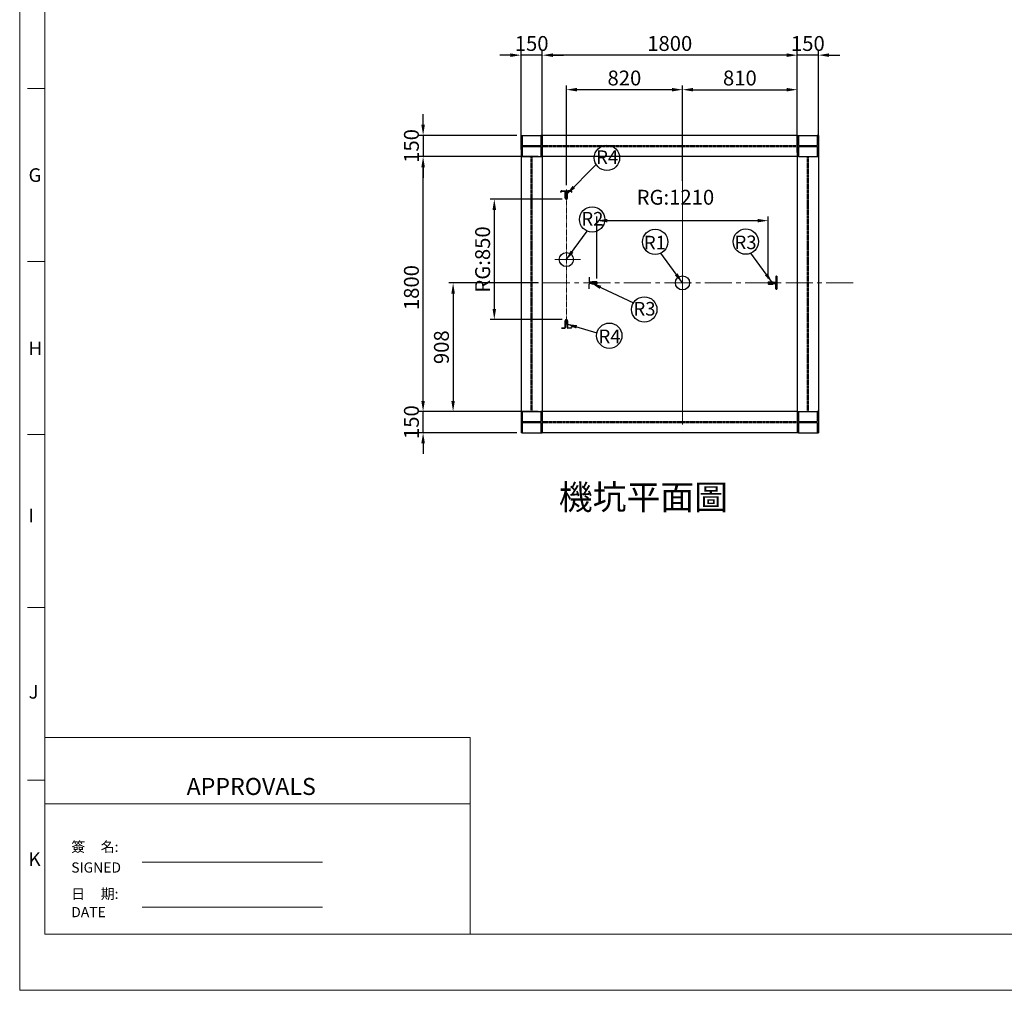
# Model space of a CAD drawing. Units: millimetres. Extents: x 123820 to 154115, y 9396 to 49511.
# Drawn here: x 133555 to 140506, y 35950 to 42804 of the extents above; entities that cross this region are included whole.
import ezdxf
from ezdxf.enums import TextEntityAlignment as Align
from ezdxf.lldxf.tags import DXFTag

# ---------------------------------------------------------------- set-up
doc = ezdxf.new("R2010")
doc.units = ezdxf.units.MM
for name, pattern in [('ACISOTGB', [9, 4, -1, 1, -1, 1, -1]), ('CENTER2', [28.575, 19.05, -3.175, 3.175, -3.175]), ('HIDDEN', [0.375, 0.25, -0.125])]:
    doc.linetypes.add(name, pattern=pattern)
for name, color, linetype in [('0-STEEL2', 40, 'Continuous'), ('0-STRUC', 6, 'Continuous'), ('CL', 1, 'CENTER2'), ('DIM', 7, 'Continuous'), ('MAIN', 7, 'Continuous')]:
    doc.layers.add(name, color=color, linetype=linetype)
doc.layers.add('3中心线层', color=1, linetype='CENTER', lineweight=15)
doc.layers.add('实线', color=7, linetype='Continuous', lineweight=25)
tags = doc.linetypes.add('CENTER', pattern=[2, 1.25, -0.25, 0.25, -0.25]).pattern_tags.tags
tags[10:11] = [DXFTag(74, 4), DXFTag(75, 0), DXFTag(340, '0'), DXFTag(46, 1.0), DXFTag(50, 0.0), DXFTag(44, 0.0), DXFTag(45, 0.0)]
tags[8:9] = [DXFTag(74, 4), DXFTag(75, 0), DXFTag(340, '0'), DXFTag(46, 1.0), DXFTag(50, 0.0), DXFTag(44, 0.0), DXFTag(45, 0.0)]
tags[6:7] = [DXFTag(74, 4), DXFTag(75, 0), DXFTag(340, '0'), DXFTag(46, 1.0), DXFTag(50, 0.0), DXFTag(44, 0.0), DXFTag(45, 0.0)]
tags[4:5] = [DXFTag(74, 4), DXFTag(75, 0), DXFTag(340, '0'), DXFTag(46, 1.0), DXFTag(50, 0.0), DXFTag(44, 0.0), DXFTag(45, 0.0)]
doc.dimstyles.new('副本 直线标注---計劃圖直徑', dxfattribs={"dimscale": 30, "dimtxt": 3.5, "dimasz": 2.5, "dimexe": 1, "dimexo": 1, "dimgap": 1, "dimtad": 1, "dimtoh": 1, "dimdec": 1, "dimdsep": 46, "dimtxsty": 'Standard', "dimcen": 0.1, "dimclrd": 6, "dimclre": 6, "dimclrt": 6, "dimadec": 0, "dimazin": 0, "dimtfac": 1, "dimtdec": 1, "dimtix": 1, "dimtmove": 1, "dimatfit": 0, "dimfxl": 0, "dimtolj": 1, "dimtzin": 0, "dimarcsym": 0})
doc.dimstyles.new('直线标注---計劃圖', dxfattribs={"dimscale": 30, "dimtxt": 3.5, "dimasz": 2.5, "dimexe": 1, "dimexo": 1, "dimgap": 1, "dimtad": 1, "dimdec": 1, "dimdsep": 46, "dimtxsty": 'Standard', "dimcen": 0.1, "dimclrd": 6, "dimclre": 6, "dimclrt": 6, "dimadec": 0, "dimazin": 0, "dimtfac": 1, "dimtdec": 1, "dimtix": 1, "dimtmove": 0, "dimatfit": 0, "dimfxl": 0, "dimtolj": 1, "dimtzin": 0, "dimarcsym": 0})

# ---------------------------------------------------------------- blocks, each defined once
blk = doc.blocks.new('*D67')
at = {"color": 6, "lineweight": -2}
for p, q in [((137213.9, 40944.9), (136584.5, 40944.9)), ((136614.5, 40869.9), (136614.5, 40111.9)), ((137213.9, 40036.9), (136584.5, 40036.9))]:
    blk.add_line(p, q, dxfattribs=at)
at = {"color": 6}
for points in [[(136627, 40869.9), (136602, 40869.9), (136614.5, 40944.9)], [(136602, 40111.9), (136627, 40111.9), (136614.5, 40036.9)]]:
    blk.add_solid(points, dxfattribs=at)
at = {"layer": 'Defpoints', "color": 0}
for p in [(137243.9, 40944.9), (136614.5, 40036.9), (137243.9, 40036.9)]:
    blk.add_point(p, dxfattribs=at)
at = {"color": 6, "insert": (136532, 40490.9), "char_height": 105, "attachment_point": 5, "rotation": 90}
blk.add_mtext('\\A1;908', dxfattribs=at)
blk = doc.blocks.new('*D68')
at = {"color": 6, "lineweight": -2}
for p, q in [((137213.9, 41836.9), (136372.7, 41836.9)), ((136402.7, 40111.9), (136402.7, 41761.9)), ((137213.9, 40036.9), (136372.7, 40036.9))]:
    blk.add_line(p, q, dxfattribs=at)
at = {"color": 6}
for points in [[(136415.2, 41761.9), (136390.2, 41761.9), (136402.7, 41836.9)], [(136390.2, 40111.9), (136415.2, 40111.9), (136402.7, 40036.9)]]:
    blk.add_solid(points, dxfattribs=at)
at = {"layer": 'Defpoints', "color": 0}
for p in [(136402.7, 41836.9), (137243.9, 41836.9), (137243.9, 40036.9)]:
    blk.add_point(p, dxfattribs=at)
at = {"color": 6, "insert": (136320.2, 40911.9), "char_height": 105, "attachment_point": 5, "rotation": 90}
blk.add_mtext('\\A1;1800', dxfattribs=at)
blk = doc.blocks.new('*D69')
at = {"color": 6, "lineweight": -2}
for p, q in [((137243.9, 41866.9), (137243.9, 42583.1)), ((138968.9, 42553.1), (137318.9, 42553.1)), ((139043.9, 41866.9), (139043.9, 42583.1))]:
    blk.add_line(p, q, dxfattribs=at)
at = {"color": 6}
for points in [[(137318.9, 42565.6), (137318.9, 42540.6), (137243.9, 42553.1)], [(138968.9, 42540.6), (138968.9, 42565.6), (139043.9, 42553.1)]]:
    blk.add_solid(points, dxfattribs=at)
at = {"layer": 'Defpoints', "color": 0}
for p in [(137243.9, 42553.1), (137243.9, 41836.9), (139043.9, 41836.9)]:
    blk.add_point(p, dxfattribs=at)
at = {"color": 6, "insert": (138143.9, 42635.6), "char_height": 105, "attachment_point": 5}
blk.add_mtext('\\A1;1800', dxfattribs=at)
blk = doc.blocks.new('*D70')
at = {"color": 6, "lineweight": -2}
for p, q in [((138968.9, 42553.1), (138893.9, 42553.1)), ((139043.9, 41886.3), (139043.9, 42583.1)), ((139193.9, 42553.1), (139043.9, 42553.1)), ((139193.9, 41886.3), (139193.9, 42583.1)), ((139268.9, 42553.1), (139343.9, 42553.1))]:
    blk.add_line(p, q, dxfattribs=at)
at = {"color": 6}
for points in [[(138968.9, 42540.6), (138968.9, 42565.6), (139043.9, 42553.1)], [(139268.9, 42565.6), (139268.9, 42540.6), (139193.9, 42553.1)]]:
    blk.add_solid(points, dxfattribs=at)
at = {"layer": 'Defpoints', "color": 0}
for p in [(139043.9, 42553.1), (139043.9, 41856.3), (139193.9, 41856.3)]:
    blk.add_point(p, dxfattribs=at)
at = {"color": 6, "insert": (139118.9, 42635.6), "char_height": 105, "attachment_point": 5}
blk.add_mtext('\\A1;150', dxfattribs=at)
blk = doc.blocks.new('*D71')
at = {"color": 6, "lineweight": -2}
for p, q in [((137018.9, 42553.1), (136943.9, 42553.1)), ((137093.9, 41886.3), (137093.9, 42583.1)), ((137243.9, 42553.1), (137093.9, 42553.1)), ((137243.9, 41886.3), (137243.9, 42583.1)), ((137318.9, 42553.1), (137393.9, 42553.1))]:
    blk.add_line(p, q, dxfattribs=at)
at = {"color": 6}
for points in [[(137018.9, 42540.6), (137018.9, 42565.6), (137093.9, 42553.1)], [(137318.9, 42565.6), (137318.9, 42540.6), (137243.9, 42553.1)]]:
    blk.add_solid(points, dxfattribs=at)
at = {"layer": 'Defpoints', "color": 0}
for p in [(137093.9, 42553.1), (137093.9, 41856.3), (137243.9, 41856.3)]:
    blk.add_point(p, dxfattribs=at)
at = {"color": 6, "insert": (137168.9, 42635.6), "char_height": 105, "attachment_point": 5}
blk.add_mtext('\\A1;150', dxfattribs=at)
blk = doc.blocks.new('*D72')
at = {"color": 6, "lineweight": -2}
for p, q in [((136402.7, 42061.9), (136402.7, 42136.9)), ((137063.9, 41986.9), (136372.7, 41986.9)), ((136402.7, 41986.9), (136402.7, 41836.9)), ((137063.9, 41836.9), (136372.7, 41836.9)), ((136402.7, 41761.9), (136402.7, 41686.9))]:
    blk.add_line(p, q, dxfattribs=at)
at = {"color": 6}
for points in [[(136390.2, 42061.9), (136415.2, 42061.9), (136402.7, 41986.9)], [(136415.2, 41761.9), (136390.2, 41761.9), (136402.7, 41836.9)]]:
    blk.add_solid(points, dxfattribs=at)
at = {"layer": 'Defpoints', "color": 0}
for p in [(137093.9, 41986.9), (136402.7, 41836.9), (137093.9, 41836.9)]:
    blk.add_point(p, dxfattribs=at)
at = {"color": 6, "insert": (136320.2, 41911.9), "char_height": 105, "attachment_point": 5, "rotation": 90}
blk.add_mtext('\\A1;150', dxfattribs=at)
blk = doc.blocks.new('*D73')
at = {"color": 6, "lineweight": -2}
for p, q in [((136402.7, 40111.9), (136402.7, 40186.9)), ((137063.9, 40036.9), (136372.7, 40036.9)), ((136402.7, 39886.9), (136402.7, 40036.9)), ((137063.9, 39886.9), (136372.7, 39886.9)), ((136402.7, 39811.9), (136402.7, 39736.9))]:
    blk.add_line(p, q, dxfattribs=at)
at = {"color": 6}
for points in [[(136390.2, 40111.9), (136415.2, 40111.9), (136402.7, 40036.9)], [(136415.2, 39811.9), (136390.2, 39811.9), (136402.7, 39886.9)]]:
    blk.add_solid(points, dxfattribs=at)
at = {"layer": 'Defpoints', "color": 0}
for p in [(136402.7, 40036.9), (137093.9, 40036.9), (137093.9, 39886.9)]:
    blk.add_point(p, dxfattribs=at)
at = {"color": 6, "insert": (136320.2, 39961.9), "char_height": 105, "attachment_point": 5, "rotation": 90}
blk.add_mtext('\\A1;150', dxfattribs=at)
blk = doc.blocks.new('*D139')
at = {"color": 6, "lineweight": -2}
for p, q in [((137628.8, 40974.9), (137628.8, 41414.7)), ((137703.8, 41384.7), (138764, 41384.7)), ((138839, 40974.9), (138839, 41414.7))]:
    blk.add_line(p, q, dxfattribs=at)
at = {"color": 6}
for points in [[(137703.8, 41397.2), (137703.8, 41372.2), (137628.8, 41384.7)], [(138764, 41372.2), (138764, 41397.2), (138839, 41384.7)]]:
    blk.add_solid(points, dxfattribs=at)
at = {"layer": 'Defpoints', "color": 0}
for p in [(138839, 41384.7), (137628.8, 40944.9), (138839, 40944.9)]:
    blk.add_point(p, dxfattribs=at)
at = {"color": 6, "insert": (138183.9, 41549.7), "char_height": 105, "attachment_point": 5}
blk.add_mtext('\\A1;RG:1210', dxfattribs=at)
blk = doc.blocks.new('*D140')
at = {"color": 6, "lineweight": -2}
for p, q in [((137383.9, 41535.5), (136875.4, 41535.5)), ((136905.4, 41460.5), (136905.4, 40760.5)), ((137383.9, 40685.5), (136875.4, 40685.5))]:
    blk.add_line(p, q, dxfattribs=at)
at = {"color": 6}
for points in [[(136917.9, 41460.5), (136892.9, 41460.5), (136905.4, 41535.5)], [(136892.9, 40760.5), (136917.9, 40760.5), (136905.4, 40685.5)]]:
    blk.add_solid(points, dxfattribs=at)
at = {"layer": 'Defpoints', "color": 0}
for p in [(137413.9, 41535.5), (136905.4, 40685.5), (137413.9, 40685.5)]:
    blk.add_point(p, dxfattribs=at)
at = {"color": 6, "insert": (136822.9, 41110.5), "char_height": 105, "attachment_point": 5, "rotation": 90}
blk.add_mtext('\\A1;RG:850', dxfattribs=at)
blk = doc.blocks.new('*D141')
at = {"color": 6, "lineweight": -2}
for p, q in [((138233.9, 41963.3), (138233.9, 42339.3)), ((139043.9, 42016.9), (139043.9, 42339.3)), ((138308.9, 42309.3), (138968.9, 42309.3))]:
    blk.add_line(p, q, dxfattribs=at)
at = {"color": 6}
for points in [[(138308.9, 42321.8), (138308.9, 42296.8), (138233.9, 42309.3)], [(138968.9, 42296.8), (138968.9, 42321.8), (139043.9, 42309.3)]]:
    blk.add_solid(points, dxfattribs=at)
at = {"layer": 'Defpoints', "color": 0}
for p in [(139043.9, 42309.3), (139043.9, 41986.9), (138233.9, 41933.3)]:
    blk.add_point(p, dxfattribs=at)
at = {"color": 6, "insert": (138638.9, 42391.8), "char_height": 105, "attachment_point": 5}
blk.add_mtext('\\A1;810', dxfattribs=at)
blk = doc.blocks.new('*D142')
at = {"color": 6, "lineweight": -2}
for p, q in [((137413.9, 41634.5), (137413.9, 42339.3)), ((138233.9, 41665.5), (138233.9, 42339.3)), ((138158.9, 42309.3), (137488.9, 42309.3))]:
    blk.add_line(p, q, dxfattribs=at)
at = {"color": 6}
for points in [[(137488.9, 42321.8), (137488.9, 42296.8), (137413.9, 42309.3)], [(138158.9, 42296.8), (138158.9, 42321.8), (138233.9, 42309.3)]]:
    blk.add_solid(points, dxfattribs=at)
at = {"layer": 'Defpoints', "color": 0}
for p in [(137413.9, 42309.3), (138233.9, 41635.5), (137413.9, 41604.5)]:
    blk.add_point(p, dxfattribs=at)
at = {"color": 6, "insert": (137823.9, 42391.8), "char_height": 105, "attachment_point": 5}
blk.add_mtext('\\A1;820', dxfattribs=at)

msp = doc.modelspace()

# ---------------------------------------------------------------- linework, layer by layer
at = {"color": 0, "lineweight": 13}
for q in [(133731.593, 49285.685), (133731.593, 49285.685), (140858.196, 36346.116), (140858.196, 36346.116)]:
    msp.add_line((133731.593, 36346.116), q, dxfattribs=at)
at = {"color": 1, "lineweight": 13}
msp.add_line((133731.593, 36346.116), (133731.593, 49285.685), dxfattribs=at)
at = {"color": 0, "linetype": 'Continuous', "lineweight": 13}
for p, q in [((133731.593, 42317.097), (133609.487, 42317.097)), ((133731.593, 41096.037), (133609.487, 41096.037)), ((133731.593, 39874.978), (133609.487, 39874.978)), ((133731.593, 38653.918), (133609.487, 38653.918)), ((133731.593, 37735.681), (136735.4, 37735.681)), ((136735.4, 37735.681), (136735.4, 36346.116)), ((133731.593, 37432.859), (133609.487, 37432.859)), ((133731.593, 37266.1), (136735.4, 37266.1)), ((134418.97, 36853.733), (135693.517, 36853.733)), ((134418.97, 36536.257), (135693.517, 36536.257))]:
    msp.add_line(p, q, dxfattribs=at)
at = {"color": 1, "linetype": 'Continuous', "lineweight": 13}
msp.add_line((133731.593, 36346.116), (152502.002, 36346.116), dxfattribs=at)
for centre in [(137414.367, 41109.93), (138233.889, 40944.93)]:
    msp.add_circle(centre, 50)
at = {"layer": '0-STEEL2'}
for p, q in [((137102.889, 41986.95, 0), (137234.889, 41986.95, 0)), ((139043.889, 41986.95), (137243.889, 41986.95)), ((139052.889, 41986.95), (139184.889, 41986.95)), ((137093.889, 41836.95), (137093.889, 40036.95, 0)), ((137102.889, 41836.95, 0), (137234.889, 41836.95, 0)), ((139043.889, 41836.95), (137243.889, 41836.95)), ((137243.889, 41836.95), (137243.889, 40036.95, 0)), ((139043.889, 41836.95, 0), (139043.889, 40036.95)), ((139052.889, 41836.95), (139184.889, 41836.95)), ((139193.889, 41836.95, 0), (139193.889, 40036.95)), ((137102.889, 40036.95), (137234.889, 40036.95)), ((139043.889, 40036.95), (137243.889, 40036.95)), ((139052.889, 40036.95), (139184.889, 40036.95)), ((137102.889, 39886.95), (137234.889, 39886.95)), ((139043.889, 39886.95), (137243.889, 39886.95)), ((139052.889, 39886.95), (139184.889, 39886.95))]:
    msp.add_line(p, q, dxfattribs=at)
at = {"layer": '0-STEEL2', "color": 9, "linetype": 'HIDDEN'}
for p, q in [((137243.889, 41915.45, 0), (139043.889, 41915.45, 0)), ((137243.889, 41908.45, 0), (139043.889, 41908.45, 0)), ((137165.389, 40036.95, 0), (137165.389, 41836.95, 0)), ((137172.389, 40036.95, 0), (137172.389, 41836.95, 0)), ((139115.389, 40036.95, 0), (139115.389, 41836.95, 0)), ((139122.389, 40036.95, 0), (139122.389, 41836.95, 0)), ((137243.889, 39965.45, 0), (139043.889, 39965.45, 0)), ((137243.889, 39958.45, 0), (139043.889, 39958.45, 0))]:
    msp.add_line(p, q, dxfattribs=at)
at = {"layer": '0-STRUC'}
for p, q in [((137093.889, 41986.95, 0), (137102.889, 41986.95, 0)), ((137093.889, 41986.95, 0), (137093.889, 41836.95, 0)), ((137102.889, 41986.95, 0), (137102.889, 41915.2, 0)), ((137243.889, 41986.95, 0), (137234.889, 41986.95, 0)), ((137234.889, 41986.95, 0), (137234.889, 41915.2, 0)), ((137243.889, 41986.95, 0), (137243.889, 41836.95, 0)), ((139043.889, 41986.95), (139052.889, 41986.95)), ((139043.889, 41986.95), (139043.889, 41836.95)), ((139052.889, 41986.95), (139052.889, 41915.2)), ((139193.889, 41986.95), (139184.889, 41986.95)), ((139184.889, 41986.95), (139184.889, 41915.2)), ((139193.889, 41986.95), (139193.889, 41836.95)), ((137102.889, 41915.2, 0), (137234.889, 41915.2, 0)), ((139052.889, 41915.2), (139184.889, 41915.2)), ((137102.889, 41908.7, 0), (137234.889, 41908.7, 0)), ((137102.889, 41908.7, 0), (137102.889, 41836.95, 0)), ((137234.889, 41908.7, 0), (137234.889, 41836.95, 0)), ((139052.889, 41908.7), (139184.889, 41908.7)), ((139052.889, 41908.7), (139052.889, 41836.95)), ((139184.889, 41908.7), (139184.889, 41836.95)), ((137102.889, 41836.95, 0), (137093.889, 41836.95, 0)), ((137234.889, 41836.95, 0), (137243.889, 41836.95, 0)), ((139052.889, 41836.95), (139043.889, 41836.95)), ((139184.889, 41836.95), (139193.889, 41836.95)), ((137093.889, 40036.95), (137102.889, 40036.95)), ((137093.889, 40036.95), (137093.889, 39886.95)), ((137102.889, 40036.95), (137102.889, 39965.2)), ((137243.889, 40036.95), (137234.889, 40036.95)), ((137234.889, 40036.95), (137234.889, 39965.2)), ((137243.889, 40036.95), (137243.889, 39886.95)), ((139043.889, 40036.95), (139052.889, 40036.95)), ((139043.889, 40036.95), (139043.889, 39886.95)), ((139052.889, 40036.95), (139052.889, 39965.2)), ((139193.889, 40036.95), (139184.889, 40036.95)), ((139184.889, 40036.95), (139184.889, 39965.2)), ((139193.889, 40036.95), (139193.889, 39886.95)), ((137102.889, 39965.2), (137234.889, 39965.2)), ((137102.889, 39958.7), (137234.889, 39958.7)), ((137102.889, 39958.7), (137102.889, 39886.95)), ((137234.889, 39958.7), (137234.889, 39886.95)), ((139052.889, 39965.2), (139184.889, 39965.2)), ((139052.889, 39958.7), (139184.889, 39958.7)), ((139052.889, 39958.7), (139052.889, 39886.95)), ((139184.889, 39958.7), (139184.889, 39886.95)), ((137102.889, 39886.95), (137093.889, 39886.95)), ((137234.889, 39886.95), (137243.889, 39886.95)), ((139052.889, 39886.95), (139043.889, 39886.95)), ((139184.889, 39886.95), (139193.889, 39886.95))]:
    msp.add_line(p, q, dxfattribs=at)
at = {"layer": '3中心线层', "color": 0}
msp.add_line((137391.867, 41595.519), (137435.867, 41595.519), dxfattribs=at)
at = {"layer": '3中心线层', "linetype": 'ACISOTGB'}
msp.add_line((137413.867, 41604.529), (137413.867, 40655.109), dxfattribs=at)
at = {"layer": 'CL', "lineweight": 0, "ltscale": 10}
for p, q in [((138233.889, 42222.311), (138233.889, 40045.889)), ((138233.889, 42122.311), (138233.889, 39945.889)), ((137333.421, 41109.93), (137513.352, 41109.93)), ((136962.832, 40944.93), (139461.774, 40944.93))]:
    msp.add_line(p, q, dxfattribs=at)
at = {"layer": 'Defpoints', "color": 0, "lineweight": 13}
for p, q in [((133554.914, 35949.949), (133554.914, 49510.994)), ((152680.373, 35949.949), (133554.914, 35949.949))]:
    msp.add_line(p, q, dxfattribs=at)
at = {"layer": 'DIM', "color": 4}
msp.add_point((137380.867, 41595.519), dxfattribs=at)
at = {"layer": 'MAIN'}
for p, q in [((137374.867, 41585.519), (137374.867, 41589.519)), ((137374.867, 41585.519), (137377.867, 41585.519)), ((137377.867, 41585.519), (137377.867, 41589.519)), ((137405.867, 41543.019), (137405.867, 41589.519)), ((137406.367, 41575.519), (137405.867, 41575.519)), ((137406.367, 41543.019), (137406.367, 41575.519)), ((137408.867, 41543.019), (137408.867, 41589.519)), ((137418.867, 41543.019), (137418.867, 41589.519)), ((137421.367, 41543.019), (137421.367, 41575.519)), ((137421.867, 41575.519), (137421.367, 41575.519)), ((137421.867, 41543.019), (137421.867, 41589.519)), ((137449.867, 41585.519), (137452.867, 41585.519)), ((137413.367, 41538.519), (137414.367, 41538.519)), ((137413.367, 41536.019), (137414.367, 41536.019)), ((137413.367, 41535.519), (137414.367, 41535.519)), ((137573.949, 40986.627), (137575.93, 40953.441)), ((137591.38, 40940.18), (137579.922, 40940.18)), ((137591.38, 40949.68), (137579.923, 40949.68)), ((137627.78, 40952.87), (137595.297, 40952.87)), ((137628.78, 40951.87), (137627.78, 40952.87)), ((137628.78, 40951.87), (137628.78, 40937.99)), ((138838.997, 40951.87), (138839.997, 40952.87)), ((138838.997, 40951.87), (138838.997, 40937.99)), ((138838.997, 40948.171), (138899.997, 40948.171)), ((138838.997, 40941.73), (138899.997, 40941.73)), ((138839.997, 40952.87), (138872.48, 40952.87)), ((138876.397, 40949.68), (138887.854, 40949.68)), ((138876.397, 40940.18), (138887.855, 40940.18)), ((138893.829, 40989.627), (138891.847, 40953.441)), ((138896.823, 40992.448), (138900.997, 40992.448)), ((138899.997, 40992.448), (138899.997, 40900.43)), ((138900.997, 40992.448), (138900.997, 40900.43)), ((137573.949, 40903.251), (137575.929, 40936.418)), ((137627.78, 40936.99), (137595.297, 40936.99)), ((137627.78, 40936.99), (137628.78, 40937.99)), ((138839.997, 40936.99), (138838.997, 40937.99)), ((138839.997, 40936.99), (138872.48, 40936.99)), ((138893.829, 40903.251), (138891.848, 40936.418)), ((138896.823, 40899.959), (138900.997, 40899.959)), ((137405.867, 40678.019), (137405.867, 40631.519)), ((137406.367, 40678.019), (137406.367, 40645.519)), ((137408.867, 40678.019), (137408.867, 40631.519)), ((137413.367, 40685.519), (137414.367, 40685.519)), ((137413.367, 40685.019), (137414.367, 40685.019)), ((137413.367, 40682.519), (137414.367, 40682.519)), ((137418.867, 40678.019), (137418.867, 40631.519)), ((137421.367, 40678.019), (137421.367, 40645.519)), ((137421.867, 40678.019), (137421.867, 40631.519)), ((137406.367, 40645.519), (137405.867, 40645.519)), ((137421.867, 40645.519), (137421.367, 40645.519)), ((137449.867, 40635.519), (137452.867, 40635.519))]:
    msp.add_line(p, q, dxfattribs=at)
for points in [[(137380.867, 41595.519), (137402.867, 41595.519, -0.41421356), (137408.867, 41589.519), (137408.867, 41543.519)], [(137380.867, 41592.519), (137402.867, 41592.519, -0.41421356), (137405.867, 41589.519), (137405.867, 41543.519)], [(137452.867, 41585.519), (137452.867, 41589.519, 0.41421356), (137446.867, 41595.519), (137424.867, 41595.519)], [(137424.867, 41592.519), (137446.867, 41592.519, -0.41421356), (137449.867, 41589.519), (137449.867, 41585.519)], [(137380.867, 40625.519), (137402.867, 40625.519, 0.41421356), (137408.867, 40631.519), (137408.867, 40677.519)], [(137380.867, 40628.519), (137402.867, 40628.519, 0.41421356), (137405.867, 40631.519), (137405.867, 40677.519)], [(137424.867, 40628.519), (137446.867, 40628.519, 0.41421356), (137449.867, 40631.519), (137449.867, 40635.519)], [(137452.867, 40635.519), (137452.867, 40631.519, -0.41421356), (137446.867, 40625.519), (137424.867, 40625.519)]]:
    msp.add_lwpolyline(points, format="xyb", dxfattribs=at)
for centre, radius, start, end in [((137380.867, 41589.519), 6, 90, 180), ((137380.867, 41589.519), 3, 90, 180), ((137424.867, 41589.519), 6, 90, 180), ((137424.867, 41589.519), 3, 90, 180), ((137413.367, 41543.019), 7.5, 180, 270), ((137413.367, 41543.019), 7, 180, 270), ((137413.367, 41543.019), 4.5, 180, 270), ((137414.367, 41543.019), 7.5, 270, 0), ((137414.367, 41543.019), 4.5, 270, 0), ((137414.367, 41543.019), 7, 270, 0), ((137579.922, 40936.18), 4, 90, 176.5834118), ((137579.923, 40953.68), 4, 183.4165882, 270), ((137591.38, 40953.68), 4, 270, 348.3168096), ((137591.38, 40936.18), 4, 11.6831904, 90), ((138876.397, 40953.68), 4, 191.6831904, 270), ((138876.397, 40936.18), 4, 90, 168.3168096), ((138887.854, 40953.68), 4, 270, 356.5834118), ((138887.855, 40936.18), 4, 3.4165882, 90), ((138896.823, 40989.448), 3, 90, 176.5834118), ((138896.823, 40902.959), 3, 183.4165882, 270), ((137413.367, 40678.019), 7.5, 90, 180), ((137413.367, 40678.019), 7, 90, 180), ((137413.367, 40678.019), 4.5, 90, 180), ((137414.367, 40678.019), 7.5, 0, 90), ((137414.367, 40678.019), 7, 0, 90), ((137414.367, 40678.019), 4.5, 0, 90), ((137424.867, 40631.519), 6, 180, 270), ((137424.867, 40631.519), 3, 180, 270)]:
    msp.add_arc(centre, radius, start, end, dxfattribs=at)
at = {"layer": '实线', "color": 6}
for centre in [(137700.801, 41827.58), (137596.195, 41393.049), (138041.111, 41234.485), (138680.567, 41236.482), (137963.978, 40757.21), (137717.228, 40572.103)]:
    msp.add_circle(centre, 89.397, dxfattribs=at)

# ---------------------------------------------------------------- texts
at = {"lineweight": 13}
for s, height, p in [('G', 96, (133617.618, 41658.222)), ('H', 96, (133617.618, 40434.944)), ('I', 96, (133617.618, 39253.849)), ('J', 96, (133617.618, 38009.48)), ('簽     名:', 72, (133918.762, 36927.12)), ('K', 96, (133617.618, 36828.384)), ('SIGNED', 72, (133918.762, 36781.203)), ('日     期:', 72, (133918.762, 36594.672)), ('DATE', 72, (133918.762, 36466.16))]:
    msp.add_text(s, height=height, dxfattribs=at).set_placement(p)
at = {"color": 6, "lineweight": 13}
msp.add_text('APPROVALS', height=120, dxfattribs=at).set_placement((134733.09, 37329.37))
at = {"layer": '实线', "color": 3}
for s, p in [('R4', (137702.464, 41832.499)), ('R2', (137597.858, 41397.969)), ('R1', (138039.448, 41229.566)), ('R3', (138678.904, 41231.563)), ('R4', (137718.891, 40567.184))]:
    msp.add_text(s, height=96, dxfattribs=at).set_placement(p, align=Align.MIDDLE_CENTER)
msp.add_text('R3', height=96, rotation=359.9999815, dxfattribs=at).set_placement((137965.641, 40762.129), align=Align.MIDDLE_CENTER)
at = {"layer": '实线', "color": 3, "insert": (138554.335, 39519.549), "char_height": 175, "width": 1939.51405, "attachment_point": 3}
msp.add_mtext('{\\fDengXian|b0|i0|c134|p2;機坑平面圖}', dxfattribs=at)

# ---------------------------------------------------------------- dimensions: what is measured, and where the dimension line sits
for base, p1, p2, picture, middle in [((137093.889, 42553.107), (137243.889, 41856.315), (137093.889, 41856.315), '*D71', (137168.889, 42635.607)), ((139043.889, 42553.107), (139193.889, 41856.315), (139043.889, 41856.315), '*D70', (139118.889, 42635.607))]:
    dim = msp.add_linear_dim(base=base, p1=p1, p2=p2, dimstyle='副本 直线标注---計劃圖直徑')
    dim.commit()
    dim.dimension.update_dxf_attribs({"geometry": picture, "text_midpoint": middle})
for base, p1, p2, angle, picture, middle in [((137243.889, 42553.107), (139043.889, 41836.95), (137243.889, 41836.95), 180, '*D69', (138143.889, 42635.607)), ((136402.651, 41836.95), (137093.889, 41986.95), (137093.889, 41836.95), 90, '*D72', (136320.151, 41911.95)), ((136614.484, 40036.95), (137243.889, 40944.93, 0), (137243.889, 40036.95), 90, '*D67', (136531.984, 40490.94)), ((136402.651, 40036.95), (137093.889, 39886.95), (137093.889, 40036.95), 270, '*D73', (136320.151, 39961.95))]:
    dim = msp.add_linear_dim(base=base, p1=p1, p2=p2, angle=angle, dimstyle='副本 直线标注---計劃圖直徑')
    dim.commit()
    dim.dimension.update_dxf_attribs({"geometry": picture, "text_midpoint": middle})
for base, p1, p2, override, picture, middle in [((137413.867, 42309.3), (138233.889, 41635.539), (137413.867, 41604.529), {"dimdec": 0, "dimtdec": 0}, '*D142', (137823.878, 42391.8)), ((139043.889, 42309.3), (138233.889, 41933.311), (139043.889, 41986.95), {"dimdec": 0, "dimtxsty": 'Standard', "dimtdec": 0}, '*D141', (138638.889, 42391.8))]:
    dim = msp.add_linear_dim(base=base, p1=p1, p2=p2, dimstyle='副本 直线标注---計劃圖直徑', override=override)
    dim.commit()
    dim.dimension.update_dxf_attribs({"geometry": picture, "text_midpoint": middle})
dim = msp.add_linear_dim(base=(136402.651, 41836.95), p1=(137243.889, 40036.95), p2=(137243.889, 41836.95), angle=90, dimstyle='副本 直线标注---計劃圖直徑')
dim.commit()
dim.dimension.update_dxf_attribs({"geometry": '*D68', "text_midpoint": (136402.651, 40911.95), "dimtype": 160})
dim = msp.add_linear_dim(base=(138838.997, 41384.695), p1=(137628.78, 40944.93), p2=(138838.997, 40944.93), text='RG:<>', dimstyle='副本 直线标注---計劃圖直徑', override={"dimdec": 0, "dimtxsty": 'Standard', "dimtdec": 0})
dim.commit()
dim.dimension.update_dxf_attribs({"geometry": '*D139', "text_midpoint": (138183.889, 41467.195), "dimtype": 160})
dim = msp.add_linear_dim(base=(136905.415, 40685.519), p1=(137413.867, 41535.519), p2=(137413.867, 40685.519), angle=90, text='RG:<>', dimstyle='副本 直线标注---計劃圖直徑', override={"dimdec": 0, "dimtxsty": 'Standard', "dimtdec": 0})
dim.commit()
dim.dimension.update_dxf_attribs({"geometry": '*D140', "text_midpoint": (136822.915, 41110.519)})

# ---------------------------------------------------------------- leaders
at = {"layer": '实线'}
for points in [[(137413.867, 41568.395), (137624.685, 41780.694)], [(137409.977, 41104.724), (137561.104, 41310.827)], [(138234.07, 40944.68), (138081.446, 41154.704)], [(138868.96, 40944.529), (138716.336, 41154.553)], [(137586.799, 40945.028), (137888.592, 40805.26)], [(137413.867, 40655.109), (137630.259, 40592.795)]]:
    msp.add_leader(points, dimstyle='直线标注---計劃圖', dxfattribs=at)

doc.saveas('drawing.dxf')
